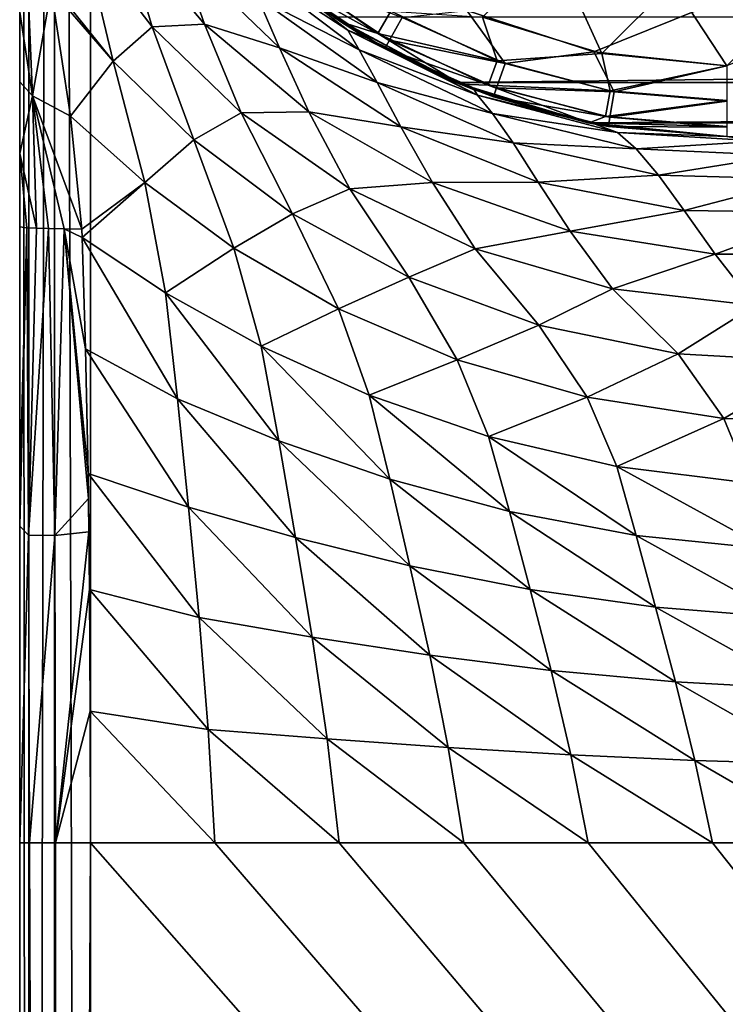
# Model space of a CAD drawing. Units: inches. Extents: x -312 to -96, y -71 to 44.
# Drawn here: x -227 to -222, y -17 to -10 of the extents above; entities that cross this region are included whole.
import ezdxf

# ---------------------------------------------------------------- set-up
doc = ezdxf.new("R2010")
doc.units = ezdxf.units.IN
doc.header["$MEASUREMENT"] = 0
for name, color, linetype in [('110', 7, 'Continuous'), ('128', 7, 'Continuous'), ('17', 7, 'Continuous'), ('25', 7, 'Continuous'), ('28', 7, 'Continuous'), ('6', 7, 'Continuous'), ('67', 7, 'Continuous'), ('68', 7, 'Continuous'), ('7', 7, 'Continuous'), ('70', 7, 'Continuous'), ('71', 7, 'Continuous'), ('8', 7, 'Continuous'), ('9', 7, 'Continuous'), ('98', 7, 'Continuous'), ('99', 7, 'Continuous')]:
    doc.layers.add(name, color=color, linetype=linetype)

msp = doc.modelspace()

# ---------------------------------------------------------------- linework, layer by layer
at = {"layer": '110', "linetype": 'Continuous'}
for points in [[(-224.0813, -10.5895, 160.5176), (-224.4424, -10.3693, 215.0176), (-224.7799, -10.123, 160.5176), (-224.0813, -10.5895, 160.5176)], [(-223.5805, -10.8303, 215.0176), (-224.4424, -10.3693, 215.0176), (-224.0813, -10.5895, 160.5176), (-223.5805, -10.8303, 215.0176)], [(-223.3144, -10.9325, 160.5176), (-223.5805, -10.8303, 215.0176), (-224.0813, -10.5895, 160.5176), (-223.3144, -10.9325, 160.5176)], [(-222.6457, -11.1151, 215.0176), (-223.5805, -10.8303, 215.0176), (-223.3144, -10.9325, 160.5176), (-222.6457, -11.1151, 215.0176)], [(-222.5009, -11.1422, 160.5176), (-222.6457, -11.1151, 215.0176), (-223.3144, -10.9325, 160.5176), (-222.5009, -11.1422, 160.5176)], [(-221.6638, -11.2128, 160.5176), (-221.6638, -11.2128, 215.0176), (-222.6457, -11.1151, 215.0176), (-221.6638, -11.2128, 160.5176)], [(-221.6638, -11.2128, 160.5176), (-222.6457, -11.1151, 215.0176), (-222.5009, -11.1422, 160.5176), (-221.6638, -11.2128, 160.5176)]]:
    msp.add_3dface(points, dxfattribs=at)
at = {"layer": '128', "linetype": 'Continuous'}
for points in [[(-224.7799, -10.123, 160.5176), (-224.7383, -10.0707, 160.2678), (-224.049, -10.531, 160.2678), (-224.7799, -10.123, 160.5176)], [(-224.7383, -10.0707, 160.2678), (-223.9604, -10.3707, 160.0846), (-224.049, -10.531, 160.2678), (-224.7383, -10.0707, 160.2678)], [(-224.0813, -10.5895, 160.5176), (-224.7799, -10.123, 160.5176), (-224.049, -10.531, 160.2678), (-224.0813, -10.5895, 160.5176)], [(-223.9604, -10.3707, 160.0846), (-223.2319, -10.6965, 160.0846), (-224.049, -10.531, 160.2678), (-223.9604, -10.3707, 160.0846)], [(-223.9604, -10.3707, 160.0846), (-223.5009, -10.3207, 160.0176), (-223.2319, -10.6965, 160.0846), (-223.9604, -10.3707, 160.0846)], [(-223.5009, -10.3207, 160.0176), (-222.603, -10.6137, 160.0176), (-223.2319, -10.6965, 160.0846), (-223.5009, -10.3207, 160.0176)], [(-224.0813, -10.5895, 160.5176), (-224.049, -10.531, 160.2678), (-223.2923, -10.8694, 160.2678), (-224.0813, -10.5895, 160.5176)], [(-223.3144, -10.9325, 160.5176), (-224.0813, -10.5895, 160.5176), (-223.2923, -10.8694, 160.2678), (-223.3144, -10.9325, 160.5176)], [(-224.049, -10.531, 160.2678), (-223.2319, -10.6965, 160.0846), (-223.2923, -10.8694, 160.2678), (-224.049, -10.531, 160.2678)], [(-223.2319, -10.6965, 160.0846), (-222.603, -10.6137, 160.0176), (-222.4591, -10.8957, 160.0846), (-223.2319, -10.6965, 160.0846)], [(-222.603, -10.6137, 160.0176), (-221.6638, -10.7128, 160.0176), (-222.4591, -10.8957, 160.0846), (-222.603, -10.6137, 160.0176)], [(-223.2319, -10.6965, 160.0846), (-222.4591, -10.8957, 160.0846), (-223.2923, -10.8694, 160.2678), (-223.2319, -10.6965, 160.0846)], [(-222.4591, -10.8957, 160.0846), (-221.6638, -10.7128, 160.0176), (-221.6638, -10.9628, 160.0846), (-222.4591, -10.8957, 160.0846)], [(-223.3144, -10.9325, 160.5176), (-223.2923, -10.8694, 160.2678), (-222.4897, -11.0763, 160.2678), (-223.3144, -10.9325, 160.5176)], [(-223.2923, -10.8694, 160.2678), (-222.4591, -10.8957, 160.0846), (-222.4897, -11.0763, 160.2678), (-223.2923, -10.8694, 160.2678)], [(-222.5009, -11.1422, 160.5176), (-223.3144, -10.9325, 160.5176), (-222.4897, -11.0763, 160.2678), (-222.5009, -11.1422, 160.5176)], [(-222.4591, -10.8957, 160.0846), (-221.6638, -10.9628, 160.0846), (-222.4897, -11.0763, 160.2678), (-222.4591, -10.8957, 160.0846)], [(-221.6638, -10.9628, 160.0846), (-221.6638, -11.1459, 160.2678), (-222.4897, -11.0763, 160.2678), (-221.6638, -10.9628, 160.0846)], [(-221.6638, -11.1459, 160.2678), (-222.5009, -11.1422, 160.5176), (-222.4897, -11.0763, 160.2678), (-221.6638, -11.1459, 160.2678)], [(-221.6638, -11.2128, 160.5176), (-222.5009, -11.1422, 160.5176), (-221.6638, -11.1459, 160.2678), (-221.6638, -11.2128, 160.5176)]]:
    msp.add_3dface(points, dxfattribs=at)
at = {"layer": '17', "linetype": 'Continuous'}
for points in [[(-226.6638, -16.2128, 244.0176), (-226.6638, -66.2128, 244.0176), (-226.6638, 28.7872, 247.0176), (-226.6638, -16.2128, 244.0176)], [(-226.6638, -66.2128, 244.0176), (-226.6638, -66.2128, 247.0176), (-226.6638, 28.7872, 247.0176), (-226.6638, -66.2128, 244.0176)], [(-226.6638, -13.9698, 244.0069), (-226.6638, -16.2128, 244.0176), (-226.6638, 28.7872, 247.0176), (-226.6638, -13.9698, 244.0069)], [(-226.6638, -11.8522, 243.9773), (-226.6638, -13.6923, 244.0034), (-226.6638, 28.7872, 247.0176), (-226.6638, -11.8522, 243.9773)], [(-226.6638, -11.3326, 243.9467), (-226.6638, -11.8522, 243.9773), (-226.6638, 28.7872, 247.0176), (-226.6638, -11.3326, 243.9467)], [(-226.6638, -13.6923, 244.0034), (-226.6638, -13.9698, 244.0069), (-226.6638, 28.7872, 247.0176), (-226.6638, -13.6923, 244.0034)], [(-226.6638, -10.3333, 243.7554), (-226.6638, -10.8265, 243.8728), (-226.6638, 28.7872, 247.0176), (-226.6638, -10.3333, 243.7554)], [(-226.6638, -10.8265, 243.8728), (-226.6638, -11.3326, 243.9467), (-226.6638, 28.7872, 247.0176), (-226.6638, -10.8265, 243.8728)]]:
    msp.add_3dface(points, dxfattribs=at)
at = {"layer": '25', "linetype": 'Continuous'}
for points in [[(-226.6638, -66.2128, 247.0176), (-226.5968, -66.2128, 247.2676), (-226.6638, 28.7872, 247.0176), (-226.6638, -66.2128, 247.0176)], [(-226.6638, 28.7872, 247.0176), (-226.5968, -66.2128, 247.2676), (-226.599, 28.7872, 247.2638), (-226.6638, 28.7872, 247.0176)], [(-226.599, 28.7872, 247.2638), (-226.5968, -66.2128, 247.2676), (-226.4199, 28.7872, 247.447), (-226.599, 28.7872, 247.2638)], [(-226.5968, -66.2128, 247.2676), (-226.4135, -66.2128, 247.4508), (-226.4199, 28.7872, 247.447), (-226.5968, -66.2128, 247.2676)], [(-226.4135, -66.2128, 247.4508), (-226.1638, -66.2128, 247.5176), (-226.4199, 28.7872, 247.447), (-226.4135, -66.2128, 247.4508)], [(-226.4199, 28.7872, 247.447), (-226.1638, -66.2128, 247.5176), (-226.1638, 28.7872, 247.5176), (-226.4199, 28.7872, 247.447)]]:
    msp.add_3dface(points, dxfattribs=at)
at = {"layer": '28', "linetype": 'Continuous'}
for points in [[(-226.1638, 28.7872, 247.5176), (-226.1638, -66.2128, 247.5176), (-182.1638, 28.7872, 247.5176), (-226.1638, 28.7872, 247.5176)], [(-182.1638, 28.7872, 247.5176), (-226.1638, -66.2128, 247.5176), (-182.1638, -66.2128, 247.5176), (-182.1638, 28.7872, 247.5176)]]:
    msp.add_3dface(points, dxfattribs=at)
at = {"layer": '6', "linetype": 'Continuous'}
for points in [[(-224.394, -10.4016, 218.0176), (-224.9192, -10.0078, 238.5176), (-225.1454, -9.8014, 218.0176), (-224.394, -10.4016, 218.0176)], [(-224.2253, -10.5068, 238.5176), (-224.9192, -10.0078, 238.5176), (-224.394, -10.4016, 218.0176), (-224.2253, -10.5068, 238.5176)], [(-223.5501, -10.8433, 218.0176), (-224.2253, -10.5068, 238.5176), (-224.394, -10.4016, 218.0176), (-223.5501, -10.8433, 218.0176)], [(-223.4502, -10.8828, 238.5176), (-224.2253, -10.5068, 238.5176), (-223.5501, -10.8433, 218.0176), (-223.4502, -10.8828, 238.5176)], [(-222.6368, -11.1172, 218.0176), (-223.4502, -10.8828, 238.5176), (-223.5501, -10.8433, 218.0176), (-222.6368, -11.1172, 218.0176)], [(-222.5955, -11.1252, 238.5176), (-223.4502, -10.8828, 238.5176), (-222.6368, -11.1172, 218.0176), (-222.5955, -11.1252, 238.5176)], [(-221.6638, -11.2128, 218.0176), (-222.5955, -11.1252, 238.5176), (-222.6368, -11.1172, 218.0176), (-221.6638, -11.2128, 218.0176)], [(-221.6638, -11.2128, 238.5176), (-222.5955, -11.1252, 238.5176), (-221.6638, -11.2128, 218.0176), (-221.6638, -11.2128, 238.5176)]]:
    msp.add_3dface(points, dxfattribs=at)
at = {"layer": '67', "linetype": 'Continuous'}
for points in [[(-223.3914, -10.3677, 217.5176), (-222.8914, -9.8677, 217.5176), (-222.5473, -10.6251, 217.5176), (-223.3914, -10.3677, 217.5176)], [(-222.8914, -9.8677, 217.5176), (-222.0473, -10.1251, 217.5176), (-222.5473, -10.6251, 217.5176), (-222.8914, -9.8677, 217.5176)], [(-222.5473, -10.6251, 217.5176), (-222.0473, -10.1251, 217.5176), (-221.6638, -10.7128, 217.5176), (-222.5473, -10.6251, 217.5176)], [(-222.0473, -10.1251, 217.5176), (-221.1638, -10.2128, 217.5176), (-221.6638, -10.7128, 217.5176), (-222.0473, -10.1251, 217.5176)]]:
    msp.add_3dface(points, dxfattribs=at)
at = {"layer": '68', "linetype": 'Continuous'}
for points in [[(-224.394, -10.4016, 218.0176), (-225.1454, -9.8014, 218.0176), (-224.8348, -9.9918, 217.7678), (-224.394, -10.4016, 218.0176)], [(-224.394, -10.4016, 218.0176), (-224.8348, -9.9918, 217.7678), (-224.1304, -10.485, 217.7678), (-224.394, -10.4016, 218.0176)], [(-224.8348, -9.9918, 217.7678), (-224.0388, -10.3264, 217.5846), (-224.1304, -10.485, 217.7678), (-224.8348, -9.9918, 217.7678)], [(-224.0388, -10.3264, 217.5846), (-223.2884, -10.6763, 217.5846), (-224.1304, -10.485, 217.7678), (-224.0388, -10.3264, 217.5846)], [(-224.0388, -10.3264, 217.5846), (-223.3914, -10.3677, 217.5176), (-223.2884, -10.6763, 217.5846), (-224.0388, -10.3264, 217.5846)], [(-223.3914, -10.3677, 217.5176), (-222.5473, -10.6251, 217.5176), (-223.2884, -10.6763, 217.5846), (-223.3914, -10.3677, 217.5176)], [(-223.5501, -10.8433, 218.0176), (-224.394, -10.4016, 218.0176), (-224.1304, -10.485, 217.7678), (-223.5501, -10.8433, 218.0176)], [(-223.5501, -10.8433, 218.0176), (-224.1304, -10.485, 217.7678), (-223.351, -10.8484, 217.7678), (-223.5501, -10.8433, 218.0176)], [(-224.1304, -10.485, 217.7678), (-223.2884, -10.6763, 217.5846), (-223.351, -10.8484, 217.7678), (-224.1304, -10.485, 217.7678)], [(-223.2884, -10.6763, 217.5846), (-222.5473, -10.6251, 217.5176), (-222.4886, -10.8906, 217.5846), (-223.2884, -10.6763, 217.5846)], [(-222.5473, -10.6251, 217.5176), (-221.6638, -10.7128, 217.5176), (-222.4886, -10.8906, 217.5846), (-222.5473, -10.6251, 217.5176)], [(-223.2884, -10.6763, 217.5846), (-222.4886, -10.8906, 217.5846), (-223.351, -10.8484, 217.7678), (-223.2884, -10.6763, 217.5846)], [(-222.4886, -10.8906, 217.5846), (-221.6638, -10.7128, 217.5176), (-221.6638, -10.959, 217.5824), (-222.4886, -10.8906, 217.5846)], [(-222.6368, -11.1172, 218.0176), (-223.5501, -10.8433, 218.0176), (-223.351, -10.8484, 217.7678), (-222.6368, -11.1172, 218.0176)], [(-222.6368, -11.1172, 218.0176), (-223.351, -10.8484, 217.7678), (-222.5204, -11.071, 217.7678), (-222.6368, -11.1172, 218.0176)], [(-223.351, -10.8484, 217.7678), (-222.4886, -10.8906, 217.5846), (-222.5204, -11.071, 217.7678), (-223.351, -10.8484, 217.7678)], [(-222.4886, -10.8906, 217.5846), (-221.6638, -10.959, 217.5824), (-222.5204, -11.071, 217.7678), (-222.4886, -10.8906, 217.5846)], [(-221.6638, -10.959, 217.5824), (-221.6638, -11.1422, 217.7615), (-222.5204, -11.071, 217.7678), (-221.6638, -10.959, 217.5824)], [(-222.6368, -11.1172, 218.0176), (-222.5204, -11.071, 217.7678), (-221.6638, -11.1422, 217.7615), (-222.6368, -11.1172, 218.0176)], [(-221.6638, -11.2128, 218.0176), (-222.6368, -11.1172, 218.0176), (-221.6638, -11.1422, 217.7615), (-221.6638, -11.2128, 218.0176)]]:
    msp.add_3dface(points, dxfattribs=at)
at = {"layer": '7', "linetype": 'Continuous'}
for points in [[(-226.6638, -13.6923, 244.0034), (-226.6638, -11.8522, 243.9773), (-226.6131, -11.8594, 243.7441), (-226.6638, -13.6923, 244.0034)], [(-226.6638, -13.9698, 244.0069), (-226.6638, -13.6923, 244.0034), (-226.6131, -11.8594, 243.7441), (-226.6638, -13.9698, 244.0069)], [(-226.6016, -14.0351, 243.7663), (-226.6638, -13.9698, 244.0069), (-226.6131, -11.8594, 243.7441), (-226.6016, -14.0351, 243.7663)], [(-226.544, -11.8626, 243.639), (-226.6016, -14.0351, 243.7663), (-226.6131, -11.8594, 243.7441), (-226.544, -11.8626, 243.639)], [(-226.4598, -11.865, 243.5609), (-226.6016, -14.0351, 243.7663), (-226.544, -11.8626, 243.639), (-226.4598, -11.865, 243.5609)], [(-226.4146, -14.0371, 243.5755), (-226.6016, -14.0351, 243.7663), (-226.4598, -11.865, 243.5609), (-226.4146, -14.0371, 243.5755)], [(-226.3493, -11.8668, 243.4997), (-226.4146, -14.0371, 243.5755), (-226.4598, -11.865, 243.5609), (-226.3493, -11.8668, 243.4997)], [(-226.1779, -13.7752, 243.5048), (-226.4146, -14.0371, 243.5755), (-226.3493, -11.8668, 243.4997), (-226.1779, -13.7752, 243.5048)], [(-226.1803, -13.5975, 243.5026), (-226.1779, -13.7752, 243.5048), (-226.3493, -11.8668, 243.4997), (-226.1803, -13.5975, 243.5026)], [(-226.1987, -12.7167, 243.4876), (-226.1803, -13.5975, 243.5026), (-226.3493, -11.8668, 243.4997), (-226.1987, -12.7167, 243.4876)], [(-226.2227, -11.9284, 243.4692), (-226.1987, -12.7167, 243.4876), (-226.3493, -11.8668, 243.4997), (-226.2227, -11.9284, 243.4692)], [(-226.2247, -11.8678, 243.4676), (-226.2227, -11.9284, 243.4692), (-226.3493, -11.8668, 243.4997), (-226.2247, -11.8678, 243.4676)], [(-226.175, -14.01, 243.5075), (-226.4146, -14.0371, 243.5755), (-226.1779, -13.7752, 243.5048), (-226.175, -14.01, 243.5075)], [(-226.6638, -16.2128, 244.0176), (-226.6638, -13.9698, 244.0069), (-226.6016, -14.0351, 243.7663), (-226.6638, -16.2128, 244.0176)], [(-226.5948, -16.2128, 243.7641), (-226.6638, -16.2128, 244.0176), (-226.6016, -14.0351, 243.7663), (-226.5948, -16.2128, 243.7641)], [(-226.5948, -16.2128, 243.7641), (-226.6016, -14.0351, 243.7663), (-226.4146, -14.0371, 243.5755), (-226.5948, -16.2128, 243.7641)], [(-226.4102, -16.2128, 243.5825), (-226.5948, -16.2128, 243.7641), (-226.4146, -14.0371, 243.5755), (-226.4102, -16.2128, 243.5825)], [(-226.4102, -16.2128, 243.5825), (-226.4146, -14.0371, 243.5755), (-226.175, -14.01, 243.5075), (-226.4102, -16.2128, 243.5825)], [(-226.4102, -16.2128, 243.5825), (-226.175, -14.01, 243.5075), (-226.1709, -14.4184, 243.5111), (-226.4102, -16.2128, 243.5825)], [(-226.1648, -15.28, 243.516), (-226.4102, -16.2128, 243.5825), (-226.1709, -14.4184, 243.5111), (-226.1648, -15.28, 243.516)], [(-226.1638, -16.2128, 243.5176), (-226.4102, -16.2128, 243.5825), (-226.1648, -15.28, 243.516), (-226.1638, -16.2128, 243.5176)]]:
    msp.add_3dface(points, dxfattribs=at)
at = {"layer": '70', "linetype": 'Continuous'}
for points in [[(-226.2123, -9.8004, 242.8443), (-225.936, -9.7249, 242.2929), (-225.7268, -10.4378, 242.7627), (-226.2123, -9.8004, 242.8443)], [(-225.936, -9.7249, 242.2929), (-225.5385, -9.8991, 241.6327), (-225.3568, -10.4178, 242.2203), (-225.936, -9.7249, 242.2929)], [(-225.936, -9.7249, 242.2929), (-225.3568, -10.4178, 242.2203), (-225.7268, -10.4378, 242.7627), (-225.936, -9.7249, 242.2929)], [(-226.4484, -10.1226, 243.2569), (-226.2123, -9.8004, 242.8443), (-226.0027, -10.6789, 243.1707), (-226.4484, -10.1226, 243.2569)], [(-226.2123, -9.8004, 242.8443), (-225.7268, -10.4378, 242.7627), (-226.0027, -10.6789, 243.1707), (-226.2123, -9.8004, 242.8443)], [(-225.1463, -9.8281, 239.3415), (-224.3444, -10.4611, 239.3238), (-225.0882, -9.9731, 240.1458), (-225.1463, -9.8281, 239.3415)], [(-224.3444, -10.4611, 239.3238), (-225.1463, -9.8281, 239.3415), (-224.9192, -10.0078, 238.5176), (-224.3444, -10.4611, 239.3238)], [(-225.5385, -9.8991, 241.6327), (-224.9791, -10.2296, 240.8961), (-224.8278, -10.5843, 241.571), (-225.5385, -9.8991, 241.6327)], [(-225.5385, -9.8991, 241.6327), (-224.8278, -10.5843, 241.571), (-225.3568, -10.4178, 242.2203), (-225.5385, -9.8991, 241.6327)], [(-225.0882, -9.9731, 240.1458), (-224.3444, -10.4611, 239.3238), (-224.2639, -10.6, 240.1102), (-225.0882, -9.9731, 240.1458)], [(-225.0882, -9.9731, 240.1458), (-224.2639, -10.6, 240.1102), (-224.9791, -10.2296, 240.8961), (-225.0882, -9.9731, 240.1458)], [(-224.2253, -10.5068, 238.5176), (-224.3444, -10.4611, 239.3238), (-224.9192, -10.0078, 238.5176), (-224.2253, -10.5068, 238.5176)], [(-226.4419, -10.1691, 243.2685), (-226.4484, -10.1226, 243.2569), (-226.0027, -10.6789, 243.1707), (-226.4419, -10.1691, 243.2685)], [(-226.3048, -11.0691, 243.4272), (-226.4419, -10.1691, 243.2685), (-226.0027, -10.6789, 243.1707), (-226.3048, -11.0691, 243.4272)], [(-224.9791, -10.2296, 240.8961), (-224.2639, -10.6, 240.1102), (-224.1354, -10.8306, 240.8442), (-224.9791, -10.2296, 240.8961)], [(-224.9791, -10.2296, 240.8961), (-224.1354, -10.8306, 240.8442), (-224.8278, -10.5843, 241.571), (-224.9791, -10.2296, 240.8961)], [(-226.0027, -10.6789, 243.1707), (-225.7268, -10.4378, 242.7627), (-225.4333, -11.2367, 243.0946), (-226.0027, -10.6789, 243.1707)], [(-225.7268, -10.4378, 242.7627), (-225.3568, -10.4178, 242.2203), (-225.0982, -11.0458, 242.6884), (-225.7268, -10.4378, 242.7627)], [(-225.7268, -10.4378, 242.7627), (-225.0982, -11.0458, 242.6884), (-225.4333, -11.2367, 243.0946), (-225.7268, -10.4378, 242.7627)], [(-225.3568, -10.4178, 242.2203), (-224.8278, -10.5843, 241.571), (-224.6195, -11.0373, 242.1503), (-225.3568, -10.4178, 242.2203)], [(-225.3568, -10.4178, 242.2203), (-224.6195, -11.0373, 242.1503), (-225.0982, -11.0458, 242.6884), (-225.3568, -10.4178, 242.2203)], [(-224.3444, -10.4611, 239.3238), (-223.4263, -10.9206, 239.3025), (-224.2639, -10.6, 240.1102), (-224.3444, -10.4611, 239.3238)], [(-223.4263, -10.9206, 239.3025), (-224.3444, -10.4611, 239.3238), (-224.2253, -10.5068, 238.5176), (-223.4263, -10.9206, 239.3025)], [(-223.4502, -10.8828, 238.5176), (-223.4263, -10.9206, 239.3025), (-224.2253, -10.5068, 238.5176), (-223.4502, -10.8828, 238.5176)], [(-224.8278, -10.5843, 241.571), (-224.1354, -10.8306, 240.8442), (-223.9682, -11.1433, 241.5061), (-224.8278, -10.5843, 241.571)], [(-224.8278, -10.5843, 241.571), (-223.9682, -11.1433, 241.5061), (-224.6195, -11.0373, 242.1503), (-224.8278, -10.5843, 241.571)], [(-224.2639, -10.6, 240.1102), (-223.4263, -10.9206, 239.3025), (-223.3197, -11.0509, 240.0688), (-224.2639, -10.6, 240.1102)], [(-224.2639, -10.6, 240.1102), (-223.3197, -11.0509, 240.0688), (-224.1354, -10.8306, 240.8442), (-224.2639, -10.6, 240.1102)], [(-225.7798, -11.5388, 243.3572), (-226.3048, -11.0691, 243.4272), (-226.0027, -10.6789, 243.1707), (-225.7798, -11.5388, 243.3572)], [(-225.7798, -11.5388, 243.3572), (-226.0027, -10.6789, 243.1707), (-225.4333, -11.2367, 243.0946), (-225.7798, -11.5388, 243.3572)], [(-224.1354, -10.8306, 240.8442), (-223.3197, -11.0509, 240.0688), (-223.1736, -11.258, 240.7853), (-224.1354, -10.8306, 240.8442)], [(-224.1354, -10.8306, 240.8442), (-223.1736, -11.258, 240.7853), (-223.9682, -11.1433, 241.5061), (-224.1354, -10.8306, 240.8442)], [(-222.5955, -11.1252, 238.5176), (-223.4263, -10.9206, 239.3025), (-223.4502, -10.8828, 238.5176), (-222.5955, -11.1252, 238.5176)], [(-223.4263, -10.9206, 239.3025), (-222.4358, -11.1839, 239.2776), (-223.3197, -11.0509, 240.0688), (-223.4263, -10.9206, 239.3025)], [(-222.4358, -11.1839, 239.2776), (-223.4263, -10.9206, 239.3025), (-222.5955, -11.1252, 238.5176), (-222.4358, -11.1839, 239.2776)], [(-226.2247, -11.8678, 243.4676), (-226.3048, -11.0691, 243.4272), (-225.7798, -11.5388, 243.3572), (-226.2247, -11.8678, 243.4676)], [(-225.4333, -11.2367, 243.0946), (-225.0982, -11.0458, 242.6884), (-224.7344, -11.7592, 243.024), (-225.4333, -11.2367, 243.0946)], [(-225.0982, -11.0458, 242.6884), (-224.6195, -11.0373, 242.1503), (-224.3296, -11.5829, 242.6158), (-225.0982, -11.0458, 242.6884)], [(-225.0982, -11.0458, 242.6884), (-224.3296, -11.5829, 242.6158), (-224.7344, -11.7592, 243.024), (-225.0982, -11.0458, 242.6884)], [(-224.6195, -11.0373, 242.1503), (-223.9682, -11.1433, 241.5061), (-223.7455, -11.5379, 242.0768), (-224.6195, -11.0373, 242.1503)], [(-224.6195, -11.0373, 242.1503), (-223.7455, -11.5379, 242.0768), (-224.3296, -11.5829, 242.6158), (-224.6195, -11.0373, 242.1503)], [(-223.3197, -11.0509, 240.0688), (-222.4358, -11.1839, 239.2776), (-222.3049, -11.3003, 240.0212), (-223.3197, -11.0509, 240.0688)], [(-223.3197, -11.0509, 240.0688), (-222.3049, -11.3003, 240.0212), (-223.1736, -11.258, 240.7853), (-223.3197, -11.0509, 240.0688)], [(-223.9682, -11.1433, 241.5061), (-223.1736, -11.258, 240.7853), (-222.9968, -11.5356, 241.4338), (-223.9682, -11.1433, 241.5061)], [(-223.9682, -11.1433, 241.5061), (-222.9968, -11.5356, 241.4338), (-223.7455, -11.5379, 242.0768), (-223.9682, -11.1433, 241.5061)], [(-221.6638, -11.2128, 238.5176), (-222.4358, -11.1839, 239.2776), (-222.5955, -11.1252, 238.5176), (-221.6638, -11.2128, 238.5176)], [(-222.4358, -11.1839, 239.2776), (-221.4238, -11.2458, 239.251), (-222.3049, -11.3003, 240.0212), (-222.4358, -11.1839, 239.2776)], [(-221.4238, -11.2458, 239.251), (-222.4358, -11.1839, 239.2776), (-221.6638, -11.2128, 238.5176), (-221.4238, -11.2458, 239.251)], [(-225.1485, -12.0034, 243.2946), (-225.7798, -11.5388, 243.3572), (-225.4333, -11.2367, 243.0946), (-225.1485, -12.0034, 243.2946)], [(-225.1485, -12.0034, 243.2946), (-225.4333, -11.2367, 243.0946), (-224.7344, -11.7592, 243.024), (-225.1485, -12.0034, 243.2946)], [(-223.1736, -11.258, 240.7853), (-222.3049, -11.3003, 240.0212), (-222.1458, -11.4855, 240.719), (-223.1736, -11.258, 240.7853)], [(-223.1736, -11.258, 240.7853), (-222.1458, -11.4855, 240.719), (-222.9968, -11.5356, 241.4338), (-223.1736, -11.258, 240.7853)], [(-222.3049, -11.3003, 240.0212), (-221.4238, -11.2458, 239.251), (-221.2795, -11.3466, 239.9713), (-222.3049, -11.3003, 240.0212)], [(-222.3049, -11.3003, 240.0212), (-221.2795, -11.3466, 239.9713), (-222.1458, -11.4855, 240.719), (-222.3049, -11.3003, 240.0212)], [(-222.1458, -11.4855, 240.719), (-221.2795, -11.3466, 239.9713), (-221.1171, -11.5158, 240.6504), (-222.1458, -11.4855, 240.719)], [(-222.9968, -11.5356, 241.4338), (-222.1458, -11.4855, 240.719), (-221.9658, -11.7356, 241.3537), (-222.9968, -11.5356, 241.4338)], [(-222.1458, -11.4855, 240.719), (-221.1171, -11.5158, 240.6504), (-221.9658, -11.7356, 241.3537), (-222.1458, -11.4855, 240.719)], [(-226.2227, -11.9284, 243.4692), (-226.2247, -11.8678, 243.4676), (-225.7798, -11.5388, 243.3572), (-226.2227, -11.9284, 243.4692)], [(-226.2227, -11.9284, 243.4692), (-225.7798, -11.5388, 243.3572), (-225.6328, -12.3198, 243.4197), (-226.2227, -11.9284, 243.4692)], [(-225.7798, -11.5388, 243.3572), (-225.1485, -12.0034, 243.2946), (-225.6328, -12.3198, 243.4197), (-225.7798, -11.5388, 243.3572)], [(-224.3296, -11.5829, 242.6158), (-223.7455, -11.5379, 242.0768), (-223.4422, -12.0082, 242.5396), (-224.3296, -11.5829, 242.6158)], [(-223.7455, -11.5379, 242.0768), (-222.9968, -11.5356, 241.4338), (-222.7712, -11.8819, 241.9962), (-223.7455, -11.5379, 242.0768)], [(-223.7455, -11.5379, 242.0768), (-222.7712, -11.8819, 241.9962), (-223.4422, -12.0082, 242.5396), (-223.7455, -11.5379, 242.0768)], [(-222.9968, -11.5356, 241.4338), (-221.9658, -11.7356, 241.3537), (-222.7712, -11.8819, 241.9962), (-222.9968, -11.5356, 241.4338)], [(-221.9658, -11.7356, 241.3537), (-221.1171, -11.5158, 240.6504), (-220.9429, -11.7509, 241.272), (-221.9658, -11.7356, 241.3537)], [(-224.7344, -11.7592, 243.024), (-224.3296, -11.5829, 242.6158), (-223.9133, -12.2084, 242.9539), (-224.7344, -11.7592, 243.024)], [(-224.3296, -11.5829, 242.6158), (-223.4422, -12.0082, 242.5396), (-223.9133, -12.2084, 242.9539), (-224.3296, -11.5829, 242.6158)], [(-224.4088, -12.4322, 243.2358), (-225.1485, -12.0034, 243.2946), (-224.7344, -11.7592, 243.024), (-224.4088, -12.4322, 243.2358)], [(-224.4088, -12.4322, 243.2358), (-224.7344, -11.7592, 243.024), (-223.9133, -12.2084, 242.9539), (-224.4088, -12.4322, 243.2358)], [(-222.7712, -11.8819, 241.9962), (-221.9658, -11.7356, 241.3537), (-221.7465, -12.0463, 241.9083), (-222.7712, -11.8819, 241.9962)], [(-221.9658, -11.7356, 241.3537), (-220.9429, -11.7509, 241.272), (-221.7465, -12.0463, 241.9083), (-221.9658, -11.7356, 241.3537)], [(-221.7465, -12.0463, 241.9083), (-220.9429, -11.7509, 241.272), (-220.7394, -12.0466, 241.8202), (-221.7465, -12.0463, 241.9083)], [(-223.4422, -12.0082, 242.5396), (-222.7712, -11.8819, 241.9962), (-222.471, -12.2899, 242.4567), (-223.4422, -12.0082, 242.5396)], [(-222.7712, -11.8819, 241.9962), (-221.7465, -12.0463, 241.9083), (-222.471, -12.2899, 242.4567), (-222.7712, -11.8819, 241.9962)], [(-226.1987, -12.7167, 243.4876), (-226.2227, -11.9284, 243.4692), (-225.5474, -13.0703, 243.4566), (-226.1987, -12.7167, 243.4876)], [(-226.2227, -11.9284, 243.4692), (-225.6328, -12.3198, 243.4197), (-225.5474, -13.0703, 243.4566), (-226.2227, -11.9284, 243.4692)], [(-225.6328, -12.3198, 243.4197), (-225.1485, -12.0034, 243.2946), (-224.957, -12.6976, 243.3757), (-225.6328, -12.3198, 243.4197)], [(-225.1485, -12.0034, 243.2946), (-224.4088, -12.4322, 243.2358), (-224.957, -12.6976, 243.3757), (-225.1485, -12.0034, 243.2946)], [(-223.9133, -12.2084, 242.9539), (-223.4422, -12.0082, 242.5396), (-222.9924, -12.5479, 242.8795), (-223.9133, -12.2084, 242.9539)], [(-223.4422, -12.0082, 242.5396), (-222.471, -12.2899, 242.4567), (-222.9924, -12.5479, 242.8795), (-223.4422, -12.0082, 242.5396)], [(-222.471, -12.2899, 242.4567), (-221.7465, -12.0463, 241.9083), (-221.462, -12.4093, 242.3676), (-222.471, -12.2899, 242.4567)], [(-221.7465, -12.0463, 241.9083), (-220.7394, -12.0466, 241.8202), (-221.462, -12.4093, 242.3676), (-221.7465, -12.0463, 241.9083)], [(-223.5695, -12.7937, 243.1766), (-224.4088, -12.4322, 243.2358), (-223.9133, -12.2084, 242.9539), (-223.5695, -12.7937, 243.1766)], [(-223.5695, -12.7937, 243.1766), (-223.9133, -12.2084, 242.9539), (-222.9924, -12.5479, 242.8795), (-223.5695, -12.7937, 243.1766)], [(-225.6328, -12.3198, 243.4197), (-224.957, -12.6976, 243.3757), (-224.8315, -13.3665, 243.4286), (-225.6328, -12.3198, 243.4197)], [(-225.5474, -13.0703, 243.4566), (-225.6328, -12.3198, 243.4197), (-224.8315, -13.3665, 243.4286), (-225.5474, -13.0703, 243.4566)], [(-222.9924, -12.5479, 242.8795), (-222.471, -12.2899, 242.4567), (-222.0076, -12.7521, 242.799), (-222.9924, -12.5479, 242.8795)], [(-222.471, -12.2899, 242.4567), (-221.462, -12.4093, 242.3676), (-222.0076, -12.7521, 242.799), (-222.471, -12.2899, 242.4567)], [(-224.957, -12.6976, 243.3757), (-224.4088, -12.4322, 243.2358), (-224.1932, -13.0446, 243.3344), (-224.957, -12.6976, 243.3757)], [(-224.4088, -12.4322, 243.2358), (-223.5695, -12.7937, 243.1766), (-224.1932, -13.0446, 243.3344), (-224.4088, -12.4322, 243.2358)], [(-222.0076, -12.7521, 242.799), (-221.462, -12.4093, 242.3676), (-221.0018, -12.8084, 242.7138), (-222.0076, -12.7521, 242.799)], [(-222.651, -13.0588, 243.1134), (-223.5695, -12.7937, 243.1766), (-222.9924, -12.5479, 242.8795), (-222.651, -13.0588, 243.1134)], [(-222.651, -13.0588, 243.1134), (-222.9924, -12.5479, 242.8795), (-222.0076, -12.7521, 242.799), (-222.651, -13.0588, 243.1134)], [(-226.1803, -13.5975, 243.5026), (-226.1987, -12.7167, 243.4876), (-225.4703, -13.8353, 243.4847), (-226.1803, -13.5975, 243.5026)], [(-226.1987, -12.7167, 243.4876), (-225.5474, -13.0703, 243.4566), (-225.4703, -13.8353, 243.4847), (-226.1987, -12.7167, 243.4876)], [(-224.957, -12.6976, 243.3757), (-224.1932, -13.0446, 243.3344), (-224.0474, -13.6385, 243.4025), (-224.957, -12.6976, 243.3757)], [(-224.8315, -13.3665, 243.4286), (-224.957, -12.6976, 243.3757), (-224.0474, -13.6385, 243.4025), (-224.8315, -13.3665, 243.4286)], [(-221.6848, -13.2079, 243.0452), (-222.651, -13.0588, 243.1134), (-222.0076, -12.7521, 242.799), (-221.6848, -13.2079, 243.0452)], [(-221.6848, -13.2079, 243.0452), (-222.0076, -12.7521, 242.799), (-221.0018, -12.8084, 242.7138), (-221.6848, -13.2079, 243.0452)], [(-224.1932, -13.0446, 243.3344), (-223.5695, -12.7937, 243.1766), (-223.3493, -13.3357, 243.2924), (-224.1932, -13.0446, 243.3344)], [(-223.5695, -12.7937, 243.1766), (-222.651, -13.0588, 243.1134), (-223.3493, -13.3357, 243.2924), (-223.5695, -12.7937, 243.1766)], [(-220.7065, -13.2327, 242.9735), (-221.6848, -13.2079, 243.0452), (-221.0018, -12.8084, 242.7138), (-220.7065, -13.2327, 242.9735)], [(-225.5474, -13.0703, 243.4566), (-224.8315, -13.3665, 243.4286), (-224.7124, -14.0519, 243.469), (-225.5474, -13.0703, 243.4566)], [(-225.4703, -13.8353, 243.4847), (-225.5474, -13.0703, 243.4566), (-224.7124, -14.0519, 243.469), (-225.4703, -13.8353, 243.4847)], [(-224.1932, -13.0446, 243.3344), (-223.3493, -13.3357, 243.2924), (-223.201, -13.8676, 243.3759), (-224.1932, -13.0446, 243.3344)], [(-224.0474, -13.6385, 243.4025), (-224.1932, -13.0446, 243.3344), (-223.201, -13.8676, 243.3759), (-224.0474, -13.6385, 243.4025)], [(-223.3493, -13.3357, 243.2924), (-222.651, -13.0588, 243.1134), (-222.4419, -13.5478, 243.2471), (-223.3493, -13.3357, 243.2924)], [(-222.651, -13.0588, 243.1134), (-221.6848, -13.2079, 243.0452), (-222.4419, -13.5478, 243.2471), (-222.651, -13.0588, 243.1134)], [(-222.4419, -13.5478, 243.2471), (-221.6848, -13.2079, 243.0452), (-221.4963, -13.6656, 243.1977), (-222.4419, -13.5478, 243.2471)], [(-221.6848, -13.2079, 243.0452), (-220.7065, -13.2327, 242.9735), (-221.4963, -13.6656, 243.1977), (-221.6848, -13.2079, 243.0452)], [(-224.8315, -13.3665, 243.4286), (-224.0474, -13.6385, 243.4025), (-223.9059, -14.2506, 243.4545), (-224.8315, -13.3665, 243.4286)], [(-224.7124, -14.0519, 243.469), (-224.8315, -13.3665, 243.4286), (-223.9059, -14.2506, 243.4545), (-224.7124, -14.0519, 243.469)], [(-223.3493, -13.3357, 243.2924), (-222.4419, -13.5478, 243.2471), (-222.3048, -14.0361, 243.3468), (-223.3493, -13.3357, 243.2924)], [(-223.201, -13.8676, 243.3759), (-223.3493, -13.3357, 243.2924), (-222.3048, -14.0361, 243.3468), (-223.201, -13.8676, 243.3759)], [(-222.4419, -13.5478, 243.2471), (-221.4963, -13.6656, 243.1977), (-221.3778, -14.1322, 243.3146), (-222.4419, -13.5478, 243.2471)], [(-222.3048, -14.0361, 243.3468), (-222.4419, -13.5478, 243.2471), (-221.3778, -14.1322, 243.3146), (-222.3048, -14.0361, 243.3468)], [(-226.1779, -13.7752, 243.5048), (-226.1803, -13.5975, 243.5026), (-226.1709, -14.4184, 243.5111), (-226.1779, -13.7752, 243.5048)], [(-226.1709, -14.4184, 243.5111), (-226.1803, -13.5975, 243.5026), (-225.3959, -14.6162, 243.5034), (-226.1709, -14.4184, 243.5111)], [(-226.1803, -13.5975, 243.5026), (-225.4703, -13.8353, 243.4847), (-225.3959, -14.6162, 243.5034), (-226.1803, -13.5975, 243.5026)], [(-224.0474, -13.6385, 243.4025), (-223.201, -13.8676, 243.3759), (-223.0548, -14.4183, 243.4397), (-224.0474, -13.6385, 243.4025)], [(-223.9059, -14.2506, 243.4545), (-224.0474, -13.6385, 243.4025), (-223.0548, -14.4183, 243.4397), (-223.9059, -14.2506, 243.4545)], [(-226.175, -14.01, 243.5075), (-226.1779, -13.7752, 243.5048), (-226.1709, -14.4184, 243.5111), (-226.175, -14.01, 243.5075)], [(-225.4703, -13.8353, 243.4847), (-224.7124, -14.0519, 243.469), (-224.5954, -14.7562, 243.4965), (-225.4703, -13.8353, 243.4847)], [(-225.3959, -14.6162, 243.5034), (-225.4703, -13.8353, 243.4847), (-224.5954, -14.7562, 243.4965), (-225.3959, -14.6162, 243.5034)], [(-223.201, -13.8676, 243.3759), (-222.3048, -14.0361, 243.3468), (-222.1679, -14.5432, 243.4233), (-223.201, -13.8676, 243.3759)], [(-223.0548, -14.4183, 243.4397), (-223.201, -13.8676, 243.3759), (-222.1679, -14.5432, 243.4233), (-223.0548, -14.4183, 243.4397)], [(-224.7124, -14.0519, 243.469), (-223.9059, -14.2506, 243.4545), (-223.7646, -14.884, 243.4902), (-224.7124, -14.0519, 243.469)], [(-224.5954, -14.7562, 243.4965), (-224.7124, -14.0519, 243.469), (-223.7646, -14.884, 243.4902), (-224.5954, -14.7562, 243.4965)], [(-222.3048, -14.0361, 243.3468), (-221.3778, -14.1322, 243.3146), (-221.2581, -14.6167, 243.405), (-222.3048, -14.0361, 243.3468)], [(-222.1679, -14.5432, 243.4233), (-222.3048, -14.0361, 243.3468), (-221.2581, -14.6167, 243.405), (-222.1679, -14.5432, 243.4233)], [(-223.9059, -14.2506, 243.4545), (-223.0548, -14.4183, 243.4397), (-222.9064, -14.9921, 243.4837), (-223.9059, -14.2506, 243.4545)], [(-223.7646, -14.884, 243.4902), (-223.9059, -14.2506, 243.4545), (-222.9064, -14.9921, 243.4837), (-223.7646, -14.884, 243.4902)], [(-226.1648, -15.28, 243.516), (-226.1709, -14.4184, 243.5111), (-225.3323, -15.4093, 243.5141), (-226.1648, -15.28, 243.516)], [(-226.1709, -14.4184, 243.5111), (-225.3959, -14.6162, 243.5034), (-225.3323, -15.4093, 243.5141), (-226.1709, -14.4184, 243.5111)], [(-223.0548, -14.4183, 243.4397), (-222.1679, -14.5432, 243.4233), (-222.0259, -15.0734, 243.4764), (-223.0548, -14.4183, 243.4397)], [(-222.9064, -14.9921, 243.4837), (-223.0548, -14.4183, 243.4397), (-222.0259, -15.0734, 243.4764), (-222.9064, -14.9921, 243.4837)], [(-222.1679, -14.5432, 243.4233), (-221.2581, -14.6167, 243.405), (-221.1307, -15.1231, 243.4682), (-222.1679, -14.5432, 243.4233)], [(-222.0259, -15.0734, 243.4764), (-222.1679, -14.5432, 243.4233), (-221.1307, -15.1231, 243.4682), (-222.0259, -15.0734, 243.4764)], [(-225.3959, -14.6162, 243.5034), (-224.5954, -14.7562, 243.4965), (-224.4906, -15.4768, 243.5124), (-225.3959, -14.6162, 243.5034)], [(-225.3323, -15.4093, 243.5141), (-225.3959, -14.6162, 243.5034), (-224.4906, -15.4768, 243.5124), (-225.3323, -15.4093, 243.5141)], [(-224.5954, -14.7562, 243.4965), (-223.7646, -14.884, 243.4902), (-223.6351, -15.538, 243.5109), (-224.5954, -14.7562, 243.4965)], [(-224.4906, -15.4768, 243.5124), (-224.5954, -14.7562, 243.4965), (-223.6351, -15.538, 243.5109), (-224.4906, -15.4768, 243.5124)], [(-223.7646, -14.884, 243.4902), (-222.9064, -14.9921, 243.4837), (-222.7673, -15.5896, 243.5093), (-223.7646, -14.884, 243.4902)], [(-223.6351, -15.538, 243.5109), (-223.7646, -14.884, 243.4902), (-222.7673, -15.5896, 243.5093), (-223.6351, -15.538, 243.5109)], [(-222.9064, -14.9921, 243.4837), (-222.0259, -15.0734, 243.4764), (-221.8895, -15.629, 243.5075), (-222.9064, -14.9921, 243.4837)], [(-222.7673, -15.5896, 243.5093), (-222.9064, -14.9921, 243.4837), (-221.8895, -15.629, 243.5075), (-222.7673, -15.5896, 243.5093)], [(-222.0259, -15.0734, 243.4764), (-221.1307, -15.1231, 243.4682), (-221.0047, -15.6542, 243.5054), (-222.0259, -15.0734, 243.4764)], [(-221.8895, -15.629, 243.5075), (-222.0259, -15.0734, 243.4764), (-221.0047, -15.6542, 243.5054), (-221.8895, -15.629, 243.5075)], [(-226.1638, -16.2128, 243.5176), (-226.1648, -15.28, 243.516), (-225.2838, -16.2128, 243.5176), (-226.1638, -16.2128, 243.5176)], [(-226.1648, -15.28, 243.516), (-225.3323, -15.4093, 243.5141), (-225.2838, -16.2128, 243.5176), (-226.1648, -15.28, 243.516)], [(-225.3323, -15.4093, 243.5141), (-224.4906, -15.4768, 243.5124), (-224.4038, -16.2128, 243.5176), (-225.3323, -15.4093, 243.5141)], [(-225.2838, -16.2128, 243.5176), (-225.3323, -15.4093, 243.5141), (-224.4038, -16.2128, 243.5176), (-225.2838, -16.2128, 243.5176)], [(-224.4906, -15.4768, 243.5124), (-223.6351, -15.538, 243.5109), (-223.5238, -16.2128, 243.5176), (-224.4906, -15.4768, 243.5124)], [(-224.4038, -16.2128, 243.5176), (-224.4906, -15.4768, 243.5124), (-223.5238, -16.2128, 243.5176), (-224.4038, -16.2128, 243.5176)], [(-223.6351, -15.538, 243.5109), (-222.7673, -15.5896, 243.5093), (-222.6438, -16.2128, 243.5176), (-223.6351, -15.538, 243.5109)], [(-223.5238, -16.2128, 243.5176), (-223.6351, -15.538, 243.5109), (-222.6438, -16.2128, 243.5176), (-223.5238, -16.2128, 243.5176)], [(-222.7673, -15.5896, 243.5093), (-221.8895, -15.629, 243.5075), (-221.7638, -16.2128, 243.5176), (-222.7673, -15.5896, 243.5093)], [(-222.6438, -16.2128, 243.5176), (-222.7673, -15.5896, 243.5093), (-221.7638, -16.2128, 243.5176), (-222.6438, -16.2128, 243.5176)], [(-221.8895, -15.629, 243.5075), (-221.0047, -15.6542, 243.5054), (-220.8838, -16.2128, 243.5176), (-221.8895, -15.629, 243.5075)], [(-221.7638, -16.2128, 243.5176), (-221.8895, -15.629, 243.5075), (-220.8838, -16.2128, 243.5176), (-221.7638, -16.2128, 243.5176)]]:
    msp.add_3dface(points, dxfattribs=at)
at = {"layer": '71', "linetype": 'Continuous'}
for points in [[(-182.1638, -66.2128, 243.5176), (-226.1638, -66.2128, 243.5176), (-226.1638, -16.2128, 243.5176), (-182.1638, -66.2128, 243.5176)], [(-182.1638, -66.2128, 243.5176), (-226.1638, -16.2128, 243.5176), (-225.2838, -16.2128, 243.5176), (-182.1638, -66.2128, 243.5176)], [(-182.1638, -66.2128, 243.5176), (-225.2838, -16.2128, 243.5176), (-224.4038, -16.2128, 243.5176), (-182.1638, -66.2128, 243.5176)], [(-182.1638, -66.2128, 243.5176), (-224.4038, -16.2128, 243.5176), (-223.5238, -16.2128, 243.5176), (-182.1638, -66.2128, 243.5176)], [(-182.1638, -66.2128, 243.5176), (-223.5238, -16.2128, 243.5176), (-222.6438, -16.2128, 243.5176), (-182.1638, -66.2128, 243.5176)], [(-182.1638, -66.2128, 243.5176), (-222.6438, -16.2128, 243.5176), (-221.7638, -16.2128, 243.5176), (-182.1638, -66.2128, 243.5176)], [(-182.1638, -66.2128, 243.5176), (-221.7638, -16.2128, 243.5176), (-220.8838, -16.2128, 243.5176), (-182.1638, -66.2128, 243.5176)]]:
    msp.add_3dface(points, dxfattribs=at)
at = {"layer": '8', "linetype": 'Continuous'}
for points in [[(-226.6101, -10.0221, 243.4184), (-226.5732, -10.926, 243.5963), (-226.6638, -10.3333, 243.7554), (-226.6101, -10.0221, 243.4184)], [(-226.5732, -10.926, 243.5963), (-226.6101, -10.0221, 243.4184), (-226.4419, -10.1691, 243.2685), (-226.5732, -10.926, 243.5963)], [(-226.3048, -11.0691, 243.4272), (-226.5732, -10.926, 243.5963), (-226.4419, -10.1691, 243.2685), (-226.3048, -11.0691, 243.4272)], [(-226.6638, -10.3333, 243.7554), (-226.5732, -10.926, 243.5963), (-226.6638, -10.8265, 243.8728), (-226.6638, -10.3333, 243.7554)], [(-226.6638, -10.8265, 243.8728), (-226.5732, -10.926, 243.5963), (-226.6638, -11.3326, 243.9467), (-226.6638, -10.8265, 243.8728)], [(-226.5732, -10.926, 243.5963), (-226.544, -11.8626, 243.639), (-226.6638, -11.3326, 243.9467), (-226.5732, -10.926, 243.5963)], [(-226.2247, -11.8678, 243.4676), (-226.3493, -11.8668, 243.4997), (-226.5732, -10.926, 243.5963), (-226.2247, -11.8678, 243.4676)], [(-226.2247, -11.8678, 243.4676), (-226.5732, -10.926, 243.5963), (-226.3048, -11.0691, 243.4272), (-226.2247, -11.8678, 243.4676)], [(-226.3493, -11.8668, 243.4997), (-226.4598, -11.865, 243.5609), (-226.5732, -10.926, 243.5963), (-226.3493, -11.8668, 243.4997)], [(-226.4598, -11.865, 243.5609), (-226.544, -11.8626, 243.639), (-226.5732, -10.926, 243.5963), (-226.4598, -11.865, 243.5609)], [(-226.6131, -11.8594, 243.7441), (-226.6638, -11.8522, 243.9773), (-226.6638, -11.3326, 243.9467), (-226.6131, -11.8594, 243.7441)], [(-226.544, -11.8626, 243.639), (-226.6131, -11.8594, 243.7441), (-226.6638, -11.3326, 243.9467), (-226.544, -11.8626, 243.639)]]:
    msp.add_3dface(points, dxfattribs=at)
at = {"layer": '9', "linetype": 'Continuous'}
for points in [[(-226.5969, -66.2128, 243.7677), (-226.6638, -66.2128, 244.0176), (-226.5948, -16.2128, 243.7641), (-226.5969, -66.2128, 243.7677)], [(-226.5948, -16.2128, 243.7641), (-226.6638, -66.2128, 244.0176), (-226.6638, -16.2128, 244.0176), (-226.5948, -16.2128, 243.7641)], [(-226.4137, -66.2128, 243.5845), (-226.5969, -66.2128, 243.7677), (-226.5948, -16.2128, 243.7641), (-226.4137, -66.2128, 243.5845)], [(-226.4102, -16.2128, 243.5825), (-226.4137, -66.2128, 243.5845), (-226.5948, -16.2128, 243.7641), (-226.4102, -16.2128, 243.5825)], [(-226.1638, -66.2128, 243.5176), (-226.4137, -66.2128, 243.5845), (-226.1638, -16.2128, 243.5176), (-226.1638, -66.2128, 243.5176)], [(-226.1638, -16.2128, 243.5176), (-226.4137, -66.2128, 243.5845), (-226.4102, -16.2128, 243.5825), (-226.1638, -16.2128, 243.5176)]]:
    msp.add_3dface(points, dxfattribs=at)
at = {"layer": '98', "linetype": 'Continuous'}
for points in [[(-222.603, -10.6137, 160.0176), (-223.5009, -10.3207, 160.0176), (-114.1638, 33.2872, 160.0176), (-222.603, -10.6137, 160.0176)], [(-221.6638, -10.7128, 160.0176), (-222.603, -10.6137, 160.0176), (-114.1638, 33.2872, 160.0176), (-221.6638, -10.7128, 160.0176)]]:
    msp.add_3dface(points, dxfattribs=at)
at = {"layer": '99', "linetype": 'Continuous'}
for points in [[(-183.8854, -10.3694, 215.0176), (-224.4424, -10.3693, 215.0176), (-223.5805, -10.8303, 215.0176), (-183.8854, -10.3694, 215.0176)], [(-184.7473, -10.8303, 215.0176), (-183.8854, -10.3694, 215.0176), (-223.5805, -10.8303, 215.0176), (-184.7473, -10.8303, 215.0176)], [(-184.7473, -10.8303, 215.0176), (-223.5805, -10.8303, 215.0176), (-222.6457, -11.1151, 215.0176), (-184.7473, -10.8303, 215.0176)], [(-185.682, -11.1151, 215.0176), (-184.7473, -10.8303, 215.0176), (-222.6457, -11.1151, 215.0176), (-185.682, -11.1151, 215.0176)], [(-221.6638, -11.2128, 215.0176), (-185.682, -11.1151, 215.0176), (-222.6457, -11.1151, 215.0176), (-221.6638, -11.2128, 215.0176)]]:
    msp.add_3dface(points, dxfattribs=at)

doc.saveas('drawing.dxf')
